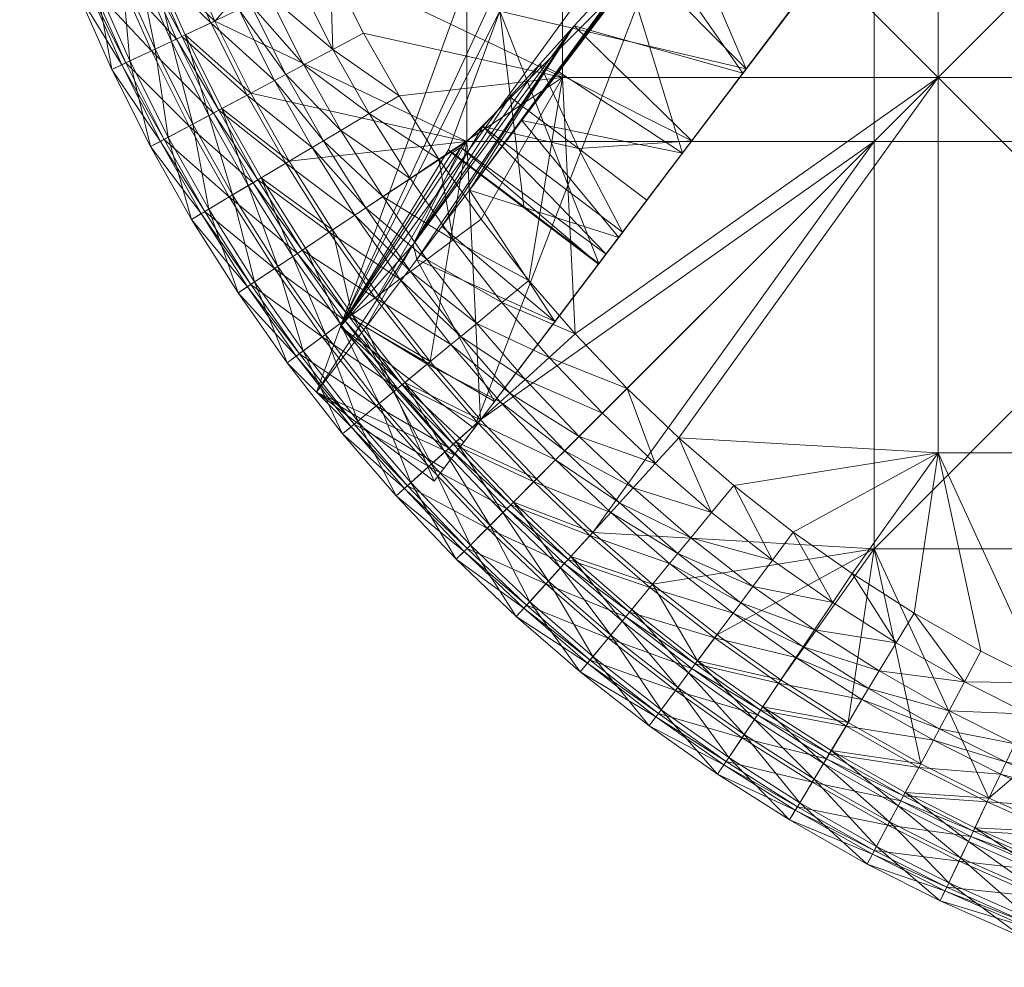
# Model space of a CAD drawing. Units: metres. Extents: x -5641 to 5650, y -753 to 740.
# Drawn here: x -52 to 83, y 274 to 404 of the extents above; entities that cross this region are included whole.
import ezdxf

# ---------------------------------------------------------------- set-up
doc = ezdxf.new("R2010")
doc.units = ezdxf.units.M
doc.header["$LTSCALE"] = 1.27
doc.layers.add('Keine', color=7, linetype='Continuous', lineweight=9)

msp = doc.modelspace()

# ---------------------------------------------------------------- meshes
at = {"layer": 'Keine', "color": 7, "linetype": 'Continuous', "lineweight": 9}
mesh = msp.add_polyface(dxfattribs=at)
corners = [(91.06, 454.61, 325.86), (48.94, 477.28, 320.09), (102.49, 469.73, 328.74), (79.96, 439.94, 323.07), (46.16, 466.95, 320.09), (87.2, 449.52, 359.83), (99.84, 466.23, 359.83), (106.16, 474.59, 359.83), (93.52, 457.88, 359.83), (80.89, 441.16, 359.83), (68.14, 424.3, 320.09), (74.57, 432.8, 359.83), (72.38, 467.89, 359.83), (73.68, 465.32, 23.71), (64.16, 452.96, 24.13), (83.11, 444.1, 23.98), (89.89, 453.06, 23.71), (80.29, 478.15), (101.35, 468.23), (73.68, 465.32), (89.89, 453.06), (80.29, 478.15, 23.71), (73.68, 465.32, 11.85), (76.38, 435.2, 24.42), (73.12, 430.89), (101.35, 468.23, 23.71), (113.36, 484.11, 23.71), (177.65, 344.59, 359.83), (125.96, 396.28, 359.83), (177.65, 396.28, 359.83), (125.96, 447.97, 359.83), (177.65, 447.97, 359.83), (125.96, 499.66, 359.83), (125.96, 344.59, 359.83), (74.27, 396.28, 359.83), (74.27, 447.97, 359.83), (74.27, 499.66, 359.83), (177.65, 499.66, 380), (121.56, 443.57, 380), (177.65, 443.57, 380), (121.56, 499.66, 380), (121.56, 387.49, 380), (177.65, 387.49, 380), (65.48, 443.57, 380), (65.48, 499.66, 380), (65.48, 387.49, 380)]
mesh.append_faces([[corners[k] for k in face] for face in [(0, 1, 2, 2), (3, 4, 0, 0), (0, 5, 3, 3), (2, 6, 0, 0), (6, 2, 7, 7), (8, 0, 6, 6), (5, 0, 8, 8), (9, 3, 5, 5), (10, 9, 11, 11), (5, 12, 9, 9), (8, 12, 5, 5), (6, 12, 8, 8), (13, 14, 15, 15), (15, 16, 13, 13), (17, 18, 19, 19), (20, 19, 18, 18), (21, 17, 22, 22), (19, 22, 17, 17), (21, 22, 13, 13), (15, 23, 24, 24), (24, 20, 15, 15), (20, 16, 15, 15), (13, 25, 21, 21), (25, 13, 16, 16), (20, 18, 25, 25), (25, 16, 20, 20), (26, 25, 18, 18), (27, 28, 29, 29), (29, 30, 31, 31), (29, 28, 30, 30), (31, 30, 32, 32), (33, 34, 28, 28), (28, 35, 30, 30), (28, 34, 35, 35), (30, 35, 36, 36), (37, 38, 39, 39), (37, 40, 38, 38), (39, 41, 42, 42), (39, 38, 41, 41), (40, 43, 38, 38), (40, 44, 43, 43), (38, 45, 41, 41), (38, 43, 45, 45)]], dxfattribs={"vtx3": -1, "color": 7})
mesh = msp.add_polyface(dxfattribs=at)
corners = [(42.56, 431.53, 359.83), (28.94, 454.57, 359.83), (22.81, 446.46, 359.83), (20.97, 424.5, 214.63), (-8, 361.98, 34.74), (28.02, 443.58, 287.23), (34.84, 414.92, 28.12), (44.97, 427.87, 26.07), (22.08, 397.08), (16.99, 390.34), (9.75, 380.78), (-13.73, 409.5, 360.31), (-9.39, 411.55, 359.83), (-9.03, 400.14, 360.31), (-17.84, 418.79, 360.31), (-13.4, 420.62, 359.83), (-21.63, 428.63, 360.31), (-17.1, 430.24, 359.83), (-24.91, 438.64, 360.31), (-20.32, 440.02, 359.83), (-4.8, 402.4, 359.83), (0.07, 393.77, 359.83), (-4.06, 391.32, 360.31), (-13.02, 398.01, 361.11), (-17.82, 407.58, 361.11), (-20.36, 406.38, 361.73), (-15.5, 396.69, 361.73), (-21.97, 405.62, 362.17), (-17.07, 395.85, 362.17), (-25.82, 403.81, 363.35), (-22.01, 417.06, 361.11), (-24.6, 415.99, 361.73), (-25.88, 427.12, 361.11), (22.58, 447.97, 359.83), (22.58, 396.28, 359.83), (-22.84, 449.13, 359.83), (9.39, 387.49, 380), (9.39, 443.57, 380), (-25.3, 404.05, 380), (-29.66, 413.89, 380), (-33.68, 424.34, 380), (-37.16, 434.95, 380), (-39.9, 444.83, 380), (-42.47, 456.32, 380), (65.48, 443.57, 380)]
mesh.append_faces([[corners[k] for k in face] for face in [(0, 1, 2, 2), (2, 1, 3, 3), (4, 2, 3, 3), (5, 3, 1, 1), (0, 2, 4, 4), (6, 7, 8, 8), (9, 10, 6, 6), (8, 9, 6, 6), (11, 12, 13, 13), (14, 15, 11, 11), (16, 17, 14, 14), (18, 19, 16, 16), (17, 16, 19, 19), (15, 14, 17, 17), (12, 11, 15, 15), (20, 13, 12, 12), (21, 13, 20, 20), (22, 23, 13, 13), (13, 24, 11, 11), (13, 23, 24, 24), (23, 25, 24, 24), (23, 26, 25, 25), (26, 27, 25, 25), (26, 28, 27, 27), (28, 29, 27, 27), (11, 30, 14, 14), (11, 24, 30, 30), (24, 31, 30, 30), (24, 25, 31, 31), (14, 32, 16, 16), (33, 34, 12, 12), (19, 35, 33, 33), (17, 19, 33, 33), (15, 17, 33, 33), (12, 15, 33, 33), (20, 12, 34, 34), (36, 37, 38, 38), (39, 38, 37, 37), (40, 39, 37, 37), (41, 40, 37, 37), (42, 41, 37, 37), (43, 42, 37, 37), (44, 37, 36, 36)]], dxfattribs={"vtx3": -1, "color": 7})
mesh = msp.add_polyface(dxfattribs=at)
corners = [(-24.3, 392, 379.37), (-20.32, 394.12, 380), (-29.38, 402.13, 379.37), (-25.3, 404.05, 380), (-33.82, 412.17, 379.37), (-27.49, 447.96, 360.31), (-22.84, 449.13, 359.83), (-24.91, 438.64, 360.31), (-20.32, 440.02, 359.83), (-29.66, 413.89, 380), (-33.68, 424.34, 380), (-17.07, 395.85, 362.17), (-20.82, 393.85, 363.35), (-25.82, 403.81, 363.35), (-29.85, 401.91, 364.72), (-24.75, 391.76, 364.72), (-30.56, 401.57, 364.97), (-25.45, 391.39, 364.97), (-33.99, 399.96, 366.33), (-28.33, 389.85, 377.89), (-31.25, 401.25, 378.77), (-33.52, 400.18, 377.89), (-26.12, 391.03, 378.77), (-20.36, 406.38, 361.73), (-26.25, 415.3, 362.17), (-24.6, 415.99, 361.73), (-21.97, 405.62, 362.17), (-30.18, 413.68, 363.35), (-34.3, 411.98, 364.72), (-35.03, 411.67, 364.97), (-35.73, 411.38, 378.77), (-17.84, 418.79, 360.31), (-22.01, 417.06, 361.11), (-25.88, 427.12, 361.11), (-28.53, 426.17, 361.73), (-30.2, 425.58, 362.17), (-34.21, 424.15, 363.35), (-21.63, 428.63, 360.31), (-29.24, 437.34, 361.11), (-31.93, 436.53, 361.73), (-33.63, 436.01, 362.17), (-37.7, 434.78, 363.35), (-31.87, 446.85, 361.11), (-34.59, 446.17, 361.73)]
mesh.append_faces([[corners[k] for k in face] for face in [(0, 1, 2, 2), (2, 3, 4, 4), (5, 6, 7, 7), (8, 7, 6, 6), (3, 2, 1, 1), (9, 4, 3, 3), (10, 4, 9, 9), (11, 12, 13, 13), (12, 14, 13, 13), (12, 15, 14, 14), (15, 16, 14, 14), (17, 18, 16, 16), (19, 20, 21, 21), (22, 2, 20, 20), (23, 24, 25, 25), (23, 26, 24, 24), (26, 27, 24, 24), (26, 13, 27, 27), (13, 28, 27, 27), (13, 14, 28, 28), (14, 29, 28, 28), (14, 16, 29, 29), (21, 20, 30, 30), (20, 4, 30, 30), (20, 2, 4, 4), (31, 32, 33, 33), (32, 34, 33, 33), (32, 25, 34, 34), (25, 35, 34, 34), (25, 24, 35, 35), (24, 36, 35, 35), (24, 27, 36, 36), (37, 38, 7, 7), (37, 33, 38, 38), (33, 39, 38, 38), (33, 34, 39, 39), (34, 40, 39, 39), (34, 35, 40, 40), (35, 41, 40, 40), (7, 42, 5, 5), (7, 38, 42, 42), (38, 43, 42, 42), (38, 39, 43, 43)]], dxfattribs={"vtx3": -1, "color": 7})
mesh = msp.add_polyface(dxfattribs=at)
corners = [(79.96, 439.94, 323.07), (80.89, 441.16, 359.83), (68.14, 424.3, 320.09), (63.86, 440.9, 359.83), (74.57, 432.8, 359.83), (62.31, 416.6, 359.83), (42.56, 431.53, 359.83), (47.86, 397.49, 194.76), (10.4, 347.94, 34.36), (28.02, 443.58, 287.23), (20.97, 424.5, 214.63), (13.93, 405.41, 142.03), (34.84, 414.92, 28.12), (24.18, 403.4, 32.48), (47.41, 396.88, 29.59), (44.97, 427.87, 26.07), (54.98, 406.9, 27.22), (54.7, 440.58, 24.89), (62.66, 417.05, 25.9), (69.6, 426.23, 25.05), (76.38, 435.2, 24.42), (40.35, 387.56, 33.77), (38.87, 419.29), (31.71, 409.81), (22.08, 397.08), (57.34, 443.71), (55.63, 407.76), (39.07, 385.86), (73.12, 430.89), (21.53, 362.67), (30.3, 374.26), (22.58, 396.28, 359.83), (74.27, 396.28, 359.83), (24.31, 360.97, 359.83), (31.45, 353.46, 359.83), (38.57, 346.68, 359.83), (22.58, 447.97, 359.83), (74.27, 447.97, 359.83), (65.48, 443.57, 380), (9.39, 387.49, 380), (65.48, 387.49, 380)]
mesh.append_faces([[corners[k] for k in face] for face in [(0, 1, 2, 2), (1, 3, 4, 4), (4, 3, 5, 5), (5, 3, 6, 6), (2, 5, 7, 7), (8, 7, 5, 5), (4, 5, 2, 2), (5, 6, 8, 8), (2, 7, 9, 9), (10, 9, 7, 7), (11, 10, 7, 7), (12, 13, 14, 14), (15, 12, 16, 16), (17, 15, 18, 18), (19, 20, 17, 17), (18, 19, 17, 17), (16, 18, 15, 15), (14, 16, 12, 12), (21, 14, 13, 13), (15, 17, 22, 22), (23, 24, 15, 15), (22, 23, 15, 15), (25, 22, 17, 17), (22, 25, 26, 26), (23, 22, 26, 26), (24, 23, 27, 27), (26, 27, 23, 23), (28, 26, 25, 25), (14, 21, 29, 29), (16, 14, 30, 30), (18, 16, 27, 27), (19, 18, 26, 26), (20, 19, 26, 26), (26, 28, 20, 20), (27, 26, 18, 18), (30, 27, 16, 16), (29, 30, 14, 14), (31, 32, 33, 33), (34, 33, 32, 32), (35, 34, 32, 32), (32, 36, 37, 37), (32, 31, 36, 36), (38, 39, 40, 40)]], dxfattribs={"vtx3": -1, "color": 7})
mesh = msp.add_polyface(dxfattribs=at)
corners = [(-33.82, 412.17, 379.37), (-33.68, 424.34, 380), (-37.92, 422.83, 379.37), (-30.56, 401.57, 364.97), (-38.53, 410.22, 366.33), (-35.03, 411.67, 364.97), (-33.99, 399.96, 366.33), (-42.17, 408.72, 368.34), (-37.55, 398.28, 368.34), (-42.69, 408.5, 368.82), (-38.07, 398.04, 368.82), (-44.12, 407.91, 372.64), (-39.46, 397.38, 372.64), (-41.58, 408.96, 376.16), (-36.98, 398.55, 376.16), (-38.05, 410.42, 377.89), (-33.52, 400.18, 377.89), (-35.73, 411.38, 378.77), (-30.18, 413.68, 363.35), (-38.4, 422.65, 364.72), (-34.21, 424.15, 363.35), (-34.3, 411.98, 364.72), (-39.15, 422.39, 364.97), (-42.72, 421.11, 366.33), (-46.43, 419.79, 368.34), (-46.96, 419.6, 368.82), (-48.42, 419.08, 372.64), (-45.83, 420.01, 376.16), (-42.23, 421.29, 377.89), (-39.87, 422.13, 378.77), (-42.72, 433.27, 364.97), (-46.36, 432.18, 366.33), (-50.13, 431.04, 368.34), (-50.67, 430.88, 368.82), (-52.14, 430.43, 372.64), (-49.52, 431.23, 376.16), (-45.85, 432.33, 377.89), (-43.45, 433.05, 378.77)]
mesh.append_faces([[corners[k] for k in face] for face in [(0, 1, 2, 2), (3, 4, 5, 5), (3, 6, 4, 4), (6, 7, 4, 4), (6, 8, 7, 7), (8, 9, 7, 7), (8, 10, 9, 9), (10, 11, 9, 9), (10, 12, 11, 11), (12, 13, 11, 11), (12, 14, 13, 13), (14, 15, 13, 13), (14, 16, 15, 15), (16, 17, 15, 15), (18, 19, 20, 20), (18, 21, 19, 19), (21, 22, 19, 19), (21, 5, 22, 22), (5, 23, 22, 22), (5, 4, 23, 23), (4, 24, 23, 23), (4, 7, 24, 24), (7, 25, 24, 24), (7, 9, 25, 25), (9, 26, 25, 25), (9, 11, 26, 26), (11, 27, 26, 26), (11, 13, 27, 27), (13, 28, 27, 27), (13, 15, 28, 28), (15, 29, 28, 28), (15, 17, 29, 29), (17, 2, 29, 29), (17, 0, 2, 2), (19, 22, 30, 30), (22, 23, 31, 31), (23, 24, 32, 32), (24, 25, 33, 33), (25, 26, 34, 34), (26, 35, 34, 34), (26, 27, 35, 35), (27, 28, 36, 36), (28, 29, 37, 37)]], dxfattribs={"vtx3": -1, "color": 7})
mesh = msp.add_polyface(dxfattribs=at)
corners = [(2.03, 373.29, 20.29), (-8, 361.98, 34.74), (8.58, 386.62, 54.91), (11.62, 389.55, 46.77), (7.32, 385.84, 61.52), (6.88, 386.33, 69.43), (15.34, 393.63, 40.57), (13.93, 405.41, 142.03), (20.97, 424.5, 214.63), (10.4, 347.94, 34.36), (42.56, 431.53, 359.83), (24.18, 403.4, 32.48), (2.53, 371.23), (19.46, 398.13, 36.04), (-4.51, 361.91), (-11.29, 352.95), (1.58, 382.38, 360.31), (5.57, 385.04, 359.83), (7.52, 373.91, 360.31), (-4.06, 391.32, 360.31), (-9.03, 400.14, 360.31), (0.07, 393.77, 359.83), (11.38, 376.77, 359.83), (-9.07, 375.29, 380), (-6.39, 363.63, 379.37), (-2.77, 366.31, 380), (14.24, 365.3, 360.31), (3.89, 371.23, 361.11), (10.76, 362.43, 361.11), (1.63, 369.56, 361.73), (8.59, 360.64, 361.73), (0.2, 368.5, 362.17), (7.21, 359.51, 362.17), (-3.22, 365.97, 363.35), (-2.18, 379.88, 361.11), (-4.52, 378.32, 361.73), (-6, 377.33, 362.17), (-9.54, 374.98, 363.35), (-7.93, 389, 361.11), (-10.35, 387.57, 361.73), (-4.8, 402.4, 359.83), (22.58, 396.28, 359.83), (4.36, 357.17, 380), (11.27, 349.16, 380), (9.39, 387.49, 380), (-15.04, 384.76, 380), (-20.32, 394.12, 380), (-25.3, 404.05, 380)]
mesh.append_faces([[corners[k] for k in face] for face in [(0, 1, 2, 2), (2, 3, 0, 0), (4, 2, 1, 1), (5, 4, 1, 1), (6, 0, 3, 3), (7, 5, 1, 1), (8, 7, 1, 1), (9, 10, 1, 1), (11, 12, 0, 0), (13, 11, 0, 0), (14, 15, 0, 0), (12, 14, 0, 0), (16, 17, 18, 18), (19, 17, 16, 16), (20, 21, 19, 19), (17, 19, 21, 21), (22, 18, 17, 17), (23, 24, 25, 25), (26, 27, 18, 18), (26, 28, 27, 27), (28, 29, 27, 27), (28, 30, 29, 29), (30, 31, 29, 29), (32, 33, 31, 31), (18, 34, 16, 16), (18, 27, 34, 34), (27, 35, 34, 34), (27, 29, 35, 35), (29, 36, 35, 35), (29, 31, 36, 36), (31, 37, 36, 36), (31, 33, 37, 37), (16, 38, 19, 19), (16, 34, 38, 38), (34, 39, 38, 38), (34, 35, 39, 39), (21, 40, 41, 41), (42, 43, 44, 44), (25, 42, 44, 44), (23, 25, 44, 44), (45, 23, 44, 44), (46, 45, 44, 44), (47, 46, 44, 44)]], dxfattribs={"vtx3": -1, "color": 7})
mesh = msp.add_polyface(dxfattribs=at)
corners = [(27.59, 370.67, 69.43), (47.86, 397.49, 194.76), (18.99, 359.31, 51.89), (19.55, 360.04, 20.29), (28.57, 371.97, 53.87), (30.85, 374.99, 46.79), (34.18, 379.39, 40.57), (27.51, 370.57, 61.57), (13.93, 405.41, 142.03), (17.24, 378.5, 69.43), (6.88, 386.33, 69.43), (7.32, 385.84, 61.52), (24.76, 386.51, 40.57), (11.62, 389.55, 46.77), (8.58, 386.62, 54.91), (15.34, 393.63, 40.57), (40.35, 387.56, 33.77), (19.46, 398.13, 36.04), (24.18, 403.4, 32.48), (34.84, 414.92, 28.12), (9.75, 380.78), (2.03, 373.29, 20.29), (5.97, 375.78), (2.53, 371.23), (16.99, 390.34), (22.08, 397.08), (39.07, 385.86), (30.3, 374.26), (21.53, 362.67), (7.52, 373.91, 360.31), (17.95, 368.35, 359.83), (14.24, 365.3, 360.31), (11.38, 376.77, 359.83), (24.31, 360.97, 359.83), (5.57, 385.04, 359.83), (0.07, 393.77, 359.83), (22.58, 396.28, 359.83), (65.48, 387.49, 380), (9.39, 387.49, 380), (11.27, 349.16, 380)]
mesh.append_faces([[corners[k] for k in face] for face in [(0, 1, 2, 2), (2, 3, 4, 4), (5, 3, 6, 6), (4, 3, 5, 5), (7, 2, 4, 4), (0, 2, 7, 7), (1, 0, 8, 8), (9, 10, 8, 8), (0, 9, 8, 8), (7, 11, 9, 9), (5, 12, 13, 13), (4, 5, 13, 13), (7, 4, 14, 14), (0, 7, 9, 9), (11, 10, 9, 9), (14, 11, 7, 7), (13, 14, 4, 4), (12, 15, 13, 13), (6, 12, 5, 5), (12, 16, 17, 17), (17, 15, 12, 12), (18, 17, 16, 16), (6, 16, 12, 12), (18, 19, 20, 20), (21, 15, 17, 17), (22, 23, 18, 18), (20, 22, 18, 18), (24, 25, 26, 26), (20, 24, 27, 27), (22, 20, 28, 28), (23, 22, 28, 28), (27, 28, 20, 20), (26, 27, 24, 24), (3, 28, 16, 16), (16, 6, 3, 3), (29, 30, 31, 31), (30, 29, 32, 32), (33, 31, 30, 30), (34, 35, 36, 36), (32, 34, 36, 36), (30, 32, 36, 36), (33, 30, 36, 36), (37, 38, 39, 39)]], dxfattribs={"vtx3": -1, "color": 7})
mesh = msp.add_polyface(dxfattribs=at)
corners = [(-18.91, 382.46, 379.37), (-15.04, 384.76, 380), (-24.3, 392, 379.37), (-20.32, 394.12, 380), (-4.52, 378.32, 361.73), (-11.88, 386.65, 362.17), (-10.35, 387.57, 361.73), (-6, 377.33, 362.17), (-15.53, 384.47, 363.35), (-4.06, 391.32, 360.31), (-7.93, 389, 361.11), (-13.02, 398.01, 361.11), (-15.5, 396.69, 361.73), (-17.07, 395.85, 362.17), (-20.82, 393.85, 363.35), (-24.75, 391.76, 364.72), (-19.36, 382.19, 364.72), (-25.45, 391.39, 364.97), (-20.03, 381.79, 364.97), (-28.8, 389.6, 366.33), (-23.29, 379.85, 366.33), (-32.27, 387.75, 368.34), (-26.67, 377.83, 368.34), (-32.77, 387.48, 368.82), (-27.16, 377.54, 368.82), (-34.13, 386.76, 372.64), (-28.48, 376.75, 372.64), (-31.71, 388.05, 376.16), (-26.13, 378.16, 376.16), (-28.33, 389.85, 377.89), (-22.84, 380.12, 377.89), (-26.12, 391.03, 378.77), (-20.69, 381.4, 378.77), (-30.56, 401.57, 364.97), (-33.99, 399.96, 366.33), (-37.55, 398.28, 368.34), (-38.07, 398.04, 368.82), (-39.46, 397.38, 372.64), (-36.98, 398.55, 376.16), (-33.52, 400.18, 377.89), (-31.25, 401.25, 378.77), (-29.38, 402.13, 379.37)]
mesh.append_faces([[corners[k] for k in face] for face in [(0, 1, 2, 2), (3, 2, 1, 1), (4, 5, 6, 6), (7, 8, 5, 5), (9, 10, 11, 11), (10, 12, 11, 11), (10, 6, 12, 12), (6, 13, 12, 12), (6, 5, 13, 13), (5, 14, 13, 13), (5, 8, 14, 14), (8, 15, 14, 14), (8, 16, 15, 15), (16, 17, 15, 15), (16, 18, 17, 17), (18, 19, 17, 17), (18, 20, 19, 19), (20, 21, 19, 19), (20, 22, 21, 21), (22, 23, 21, 21), (24, 25, 23, 23), (26, 27, 25, 25), (26, 28, 27, 27), (28, 29, 27, 27), (28, 30, 29, 29), (30, 31, 29, 29), (30, 32, 31, 31), (32, 2, 31, 31), (32, 0, 2, 2), (15, 17, 33, 33), (17, 19, 34, 34), (19, 35, 34, 34), (19, 21, 35, 35), (21, 36, 35, 35), (21, 23, 36, 36), (23, 37, 36, 36), (23, 25, 37, 37), (25, 38, 37, 37), (25, 27, 38, 38), (27, 39, 38, 38), (27, 29, 39, 39), (29, 31, 40, 40), (31, 2, 41, 41)]], dxfattribs={"vtx3": -1, "color": 7})
mesh = msp.add_polyface(dxfattribs=at)
corners = [(18.99, 359.31, 51.89), (47.86, 397.49, 194.76), (10.4, 347.94, 34.36), (19.55, 360.04, 20.29), (7.67, 344.33, 17.25), (9, 346.09, 25.58), (6.24, 342.45, 8.32), (4.92, 340.69), (-11.29, 352.95), (-4.51, 361.91), (2.53, 371.23), (13.23, 351.68), (21.53, 362.67), (20.75, 357.75, 360.31), (31.45, 353.46, 359.83), (28.06, 350.07, 360.31), (14.24, 365.3, 360.31), (24.31, 360.97, 359.83), (7.93, 346.14, 379.37), (11.27, 349.16, 380), (0.88, 354.31, 379.37), (4.36, 357.17, 380), (35.34, 343.13, 360.31), (24.87, 346.88, 361.11), (17.41, 354.72, 361.11), (15.32, 352.83, 361.73), (22.88, 344.89, 361.73), (14, 351.64, 362.17), (21.62, 343.63, 362.17), (10.85, 348.78, 363.35), (18.61, 340.62, 363.35), (7.54, 345.8, 364.72), (10.76, 362.43, 361.11), (8.59, 360.64, 361.73), (7.21, 359.51, 362.17), (3.92, 356.81, 363.35), (0.48, 353.98, 364.72), (-0.13, 353.48, 364.97), (6.96, 345.27, 364.97), (4.54, 343.08, 377.89), (6.39, 344.76, 378.77), (-0.71, 353, 378.77), (0.2, 368.5, 362.17)]
mesh.append_faces([[corners[k] for k in face] for face in [(0, 1, 2, 2), (3, 0, 4, 4), (5, 0, 2, 2), (4, 0, 5, 5), (6, 3, 4, 4), (7, 3, 6, 6), (8, 7, 6, 6), (9, 10, 11, 11), (11, 7, 9, 9), (12, 11, 10, 10), (11, 12, 3, 3), (7, 11, 3, 3), (13, 14, 15, 15), (16, 17, 13, 13), (18, 19, 20, 20), (14, 13, 17, 17), (21, 20, 19, 19), (22, 23, 15, 15), (15, 24, 13, 13), (15, 23, 24, 24), (23, 25, 24, 24), (23, 26, 25, 25), (26, 27, 25, 25), (26, 28, 27, 27), (28, 29, 27, 27), (28, 30, 29, 29), (30, 31, 29, 29), (13, 32, 16, 16), (13, 24, 32, 32), (24, 33, 32, 32), (24, 25, 33, 33), (25, 34, 33, 33), (25, 27, 34, 34), (27, 35, 34, 34), (27, 29, 35, 35), (29, 36, 35, 35), (29, 31, 36, 36), (31, 37, 36, 36), (31, 38, 37, 37), (39, 40, 41, 41), (40, 20, 41, 41), (40, 18, 20, 20), (33, 34, 42, 42)]], dxfattribs={"vtx3": -1, "color": 7})
mesh = msp.add_polyface(dxfattribs=at)
corners = [(51.47, 329.85, 360.31), (54.34, 333.7, 359.83), (59.77, 323.99, 360.31), (43.1, 336.4, 360.31), (46.16, 340.11, 359.83), (41.16, 315.97, 379.37), (34.97, 326.53, 380), (32.11, 323.06, 379.37), (35.34, 343.13, 360.31), (38.57, 346.68, 359.83), (28.06, 350.07, 360.31), (31.45, 353.46, 359.83), (43.84, 319.58, 380), (48.78, 326.23, 361.11), (57.25, 320.24, 361.11), (47.11, 323.97, 361.73), (55.69, 317.91, 361.73), (46.04, 322.54, 362.17), (54.69, 316.43, 362.17), (43.51, 319.13, 363.35), (40.23, 332.92, 361.11), (38.45, 330.75, 361.73), (37.31, 329.38, 362.17), (34.61, 326.09, 363.35), (31.78, 322.66, 364.72), (40.85, 315.55, 364.72), (31.27, 322.05, 364.97), (40.38, 314.92, 364.97), (28.86, 319.12, 366.33), (39.92, 314.31, 378.77), (30.79, 321.46, 378.77), (32.3, 339.79, 361.11), (30.41, 337.71, 361.73), (29.21, 336.39, 362.17), (74.27, 396.28, 359.83), (74.27, 344.59, 359.83), (65.48, 331.4, 380), (65.48, 387.49, 380), (26.73, 333.66, 380), (19.01, 341.02, 380), (11.27, 349.16, 380)]
mesh.append_faces([[corners[k] for k in face] for face in [(0, 1, 2, 2), (3, 4, 0, 0), (5, 6, 7, 7), (8, 9, 3, 3), (10, 11, 8, 8), (9, 8, 11, 11), (4, 3, 9, 9), (1, 0, 4, 4), (6, 5, 12, 12), (2, 13, 0, 0), (2, 14, 13, 13), (14, 15, 13, 13), (14, 16, 15, 15), (16, 17, 15, 15), (16, 18, 17, 17), (18, 19, 17, 17), (0, 20, 3, 3), (0, 13, 20, 20), (13, 21, 20, 20), (13, 15, 21, 21), (15, 22, 21, 21), (15, 17, 22, 22), (17, 23, 22, 22), (17, 19, 23, 23), (19, 24, 23, 23), (19, 25, 24, 24), (25, 26, 24, 24), (25, 27, 26, 26), (27, 28, 26, 26), (29, 7, 30, 30), (29, 5, 7, 7), (3, 31, 8, 8), (3, 20, 31, 31), (20, 32, 31, 31), (20, 21, 32, 32), (21, 33, 32, 32), (21, 22, 33, 33), (34, 35, 9, 9), (36, 37, 38, 38), (6, 12, 36, 36), (38, 6, 36, 36), (39, 38, 37, 37), (40, 39, 37, 37)]], dxfattribs={"vtx3": -1, "color": 7})
mesh = msp.add_polyface(dxfattribs=at)
corners = [(96.8, 304.16, 360.31), (107.76, 305.07, 359.83), (106.14, 300.56, 360.31), (86.77, 308.62, 360.31), (98.63, 308.6, 359.83), (77.91, 313.09, 360.31), (88.83, 312.95, 359.83), (80.17, 317.33, 359.83), (117.8, 301.76, 359.83), (116.41, 297.16, 360.31), (95.07, 299.99, 361.11), (84.83, 304.54, 361.11), (83.62, 302.01, 361.73), (94, 297.4, 361.73), (82.86, 300.4, 362.17), (75.78, 309.11, 361.11), (125.96, 344.59, 359.83), (177.65, 344.59, 359.83), (147.67, 295.09, 359.83), (74.27, 344.59, 359.83), (127.16, 299.16, 359.83), (136.95, 296.95, 359.83), (156.93, 293.94, 359.83), (167.3, 293.16, 359.83), (177.65, 292.9, 359.83), (187.52, 293.14, 359.83), (125.96, 396.28, 359.83), (74.27, 396.28, 359.83), (177.65, 331.4, 380), (121.56, 331.4, 380), (145.12, 277.68, 380), (65.48, 331.4, 380), (81.27, 297.07, 380), (177.65, 275.31, 380), (188.36, 275.57, 380), (166.42, 275.59, 380), (155.16, 276.44, 380), (133.48, 279.7, 380), (122.87, 282.1, 380), (112.7, 284.92, 380), (101.81, 288.52, 380), (91.91, 292.34, 380), (177.65, 387.49, 380), (121.56, 387.49, 380)]
mesh.append_faces([[corners[k] for k in face] for face in [(0, 1, 2, 2), (3, 4, 0, 0), (5, 6, 3, 3), (6, 5, 7, 7), (4, 3, 6, 6), (1, 0, 4, 4), (8, 9, 1, 1), (2, 10, 0, 0), (0, 11, 3, 3), (0, 10, 11, 11), (10, 12, 11, 11), (13, 14, 12, 12), (3, 15, 5, 5), (3, 11, 15, 15), (16, 17, 18, 18), (19, 16, 6, 6), (4, 6, 16, 16), (1, 4, 16, 16), (8, 1, 16, 16), (20, 8, 16, 16), (21, 20, 16, 16), (18, 21, 16, 16), (22, 18, 17, 17), (23, 22, 17, 17), (24, 23, 17, 17), (25, 24, 17, 17), (17, 16, 26, 26), (16, 19, 27, 27), (28, 29, 30, 30), (29, 31, 32, 32), (33, 34, 28, 28), (35, 33, 28, 28), (36, 35, 28, 28), (30, 36, 28, 28), (37, 30, 29, 29), (38, 37, 29, 29), (39, 38, 29, 29), (40, 39, 29, 29), (41, 40, 29, 29), (32, 41, 29, 29), (42, 29, 28, 28), (42, 43, 29, 29), (43, 31, 29, 29)]], dxfattribs={"vtx3": -1, "color": 7})
mesh = msp.add_polyface(dxfattribs=at)
corners = [(-6.39, 363.63, 379.37), (-9.07, 375.29, 380), (-12.82, 372.79, 379.37), (-18.91, 382.46, 379.37), (-15.04, 384.76, 380), (-3.22, 365.97, 363.35), (-13.25, 372.51, 364.72), (-9.54, 374.98, 363.35), (-6.8, 363.33, 364.72), (-13.9, 372.07, 364.97), (-7.44, 362.86, 364.97), (-17.06, 369.97, 366.33), (-10.49, 360.6, 366.33), (-20.34, 367.78, 368.34), (-13.65, 358.26, 368.34), (-20.81, 367.47, 368.82), (-14.11, 357.93, 368.82), (-22.09, 366.62, 372.64), (-15.35, 357.01, 372.64), (-19.81, 368.14, 376.16), (-13.14, 358.64, 376.16), (-16.62, 370.26, 377.89), (-10.07, 360.92, 377.89), (-14.54, 371.65, 378.77), (-8.05, 362.41, 378.77), (-4.52, 378.32, 361.73), (-6, 377.33, 362.17), (-11.88, 386.65, 362.17), (-15.53, 384.47, 363.35), (-19.36, 382.19, 364.72), (-20.03, 381.79, 364.97), (-23.29, 379.85, 366.33), (-26.67, 377.83, 368.34), (-27.16, 377.54, 368.82), (-28.48, 376.75, 372.64), (-26.13, 378.16, 376.16), (-22.84, 380.12, 377.89), (-20.69, 381.4, 378.77), (-32.77, 387.48, 368.82), (-34.13, 386.76, 372.64)]
mesh.append_faces([[corners[k] for k in face] for face in [(0, 1, 2, 2), (2, 1, 3, 3), (4, 3, 1, 1), (5, 6, 7, 7), (5, 8, 6, 6), (8, 9, 6, 6), (8, 10, 9, 9), (10, 11, 9, 9), (10, 12, 11, 11), (12, 13, 11, 11), (14, 15, 13, 13), (16, 17, 15, 15), (18, 19, 17, 17), (20, 21, 19, 19), (20, 22, 21, 21), (22, 23, 21, 21), (22, 24, 23, 23), (24, 2, 23, 23), (24, 0, 2, 2), (25, 26, 27, 27), (26, 7, 28, 28), (7, 29, 28, 28), (7, 6, 29, 29), (6, 30, 29, 29), (6, 9, 30, 30), (9, 31, 30, 30), (9, 11, 31, 31), (11, 32, 31, 31), (11, 13, 32, 32), (13, 33, 32, 32), (13, 15, 33, 33), (15, 34, 33, 33), (15, 17, 34, 34), (17, 35, 34, 34), (17, 19, 35, 35), (19, 36, 35, 35), (19, 21, 36, 36), (21, 37, 36, 36), (21, 23, 37, 37), (23, 3, 37, 37), (23, 2, 3, 3), (32, 33, 38, 38), (33, 34, 39, 39)]], dxfattribs={"vtx3": -1, "color": 7})
mesh = msp.add_polyface(dxfattribs=at)
corners = [(68.49, 318.44, 360.31), (70.97, 322.55, 359.83), (77.91, 313.09, 360.31), (69.75, 297.84, 379.37), (71.88, 301.81, 380), (59.56, 303.63, 379.37), (59.77, 323.99, 360.31), (62.44, 327.98, 359.83), (54.34, 333.7, 359.83), (80.17, 317.33, 359.83), (61.89, 307.48, 380), (52.64, 313.37, 380), (50.13, 309.63, 379.37), (84.83, 304.54, 361.11), (74.46, 306.63, 361.73), (75.78, 309.11, 361.11), (83.62, 302.01, 361.73), (73.62, 305.06, 362.17), (82.86, 300.4, 362.17), (71.61, 301.31, 363.35), (66.16, 314.58, 361.11), (64.71, 312.17, 361.73), (63.79, 310.64, 362.17), (61.6, 307, 363.35), (59.3, 303.19, 364.72), (69.51, 297.38, 364.72), (58.89, 302.51, 364.97), (68.78, 296.02, 378.77), (58.5, 301.86, 378.77), (57.25, 320.24, 361.11), (55.69, 317.91, 361.73), (54.69, 316.43, 362.17), (52.32, 312.9, 363.35), (46.16, 340.11, 359.83), (38.57, 346.68, 359.83), (74.27, 344.59, 359.83), (88.83, 312.95, 359.83), (81.27, 297.07, 380), (65.48, 331.4, 380), (43.84, 319.58, 380), (121.56, 387.49, 380), (65.48, 387.49, 380)]
mesh.append_faces([[corners[k] for k in face] for face in [(0, 1, 2, 2), (3, 4, 5, 5), (6, 7, 0, 0), (7, 6, 8, 8), (1, 0, 7, 7), (9, 2, 1, 1), (10, 5, 4, 4), (11, 12, 10, 10), (13, 14, 15, 15), (13, 16, 14, 14), (16, 17, 14, 14), (16, 18, 17, 17), (18, 19, 17, 17), (2, 20, 0, 0), (2, 15, 20, 20), (15, 21, 20, 20), (15, 14, 21, 21), (14, 22, 21, 21), (14, 17, 22, 22), (17, 23, 22, 22), (17, 19, 23, 23), (19, 24, 23, 23), (19, 25, 24, 24), (25, 26, 24, 24), (27, 5, 28, 28), (0, 29, 6, 6), (0, 20, 29, 29), (20, 30, 29, 29), (20, 21, 30, 30), (21, 31, 30, 30), (21, 22, 31, 31), (22, 23, 32, 32), (33, 34, 35, 35), (8, 33, 35, 35), (7, 8, 35, 35), (1, 7, 35, 35), (9, 1, 35, 35), (36, 9, 35, 35), (4, 37, 38, 38), (10, 4, 38, 38), (11, 10, 38, 38), (39, 11, 38, 38), (40, 41, 38, 38)]], dxfattribs={"vtx3": -1, "color": 7})
mesh = msp.add_polyface(dxfattribs=at)
corners = [(2.03, 373.29, 20.29), (-11.29, 352.95), (-8, 361.98, 34.74), (9, 346.09, 25.58), (10.4, 347.94, 34.36), (7.67, 344.33, 17.25), (6.24, 342.45, 8.32), (4.92, 340.69), (-4.51, 361.91), (0.88, 354.31, 379.37), (4.36, 357.17, 380), (-6.39, 363.63, 379.37), (-2.77, 366.31, 380), (6.96, 345.27, 364.97), (-3.06, 351.07, 366.33), (-0.13, 353.48, 364.97), (4.15, 342.72, 366.33), (-6.1, 348.57, 368.34), (1.23, 340.08, 368.34), (-6.53, 348.21, 368.82), (0.81, 339.7, 368.82), (-7.72, 347.23, 372.64), (-0.34, 338.67, 372.64), (-5.61, 348.98, 376.16), (1.7, 340.51, 376.16), (-2.65, 351.41, 377.89), (4.54, 343.08, 377.89), (-0.71, 353, 378.77), (7.21, 359.51, 362.17), (3.92, 356.81, 363.35), (-3.22, 365.97, 363.35), (-6.8, 363.33, 364.72), (0.48, 353.98, 364.72), (-7.44, 362.86, 364.97), (-10.49, 360.6, 366.33), (-13.65, 358.26, 368.34), (-14.11, 357.93, 368.82), (-15.35, 357.01, 372.64), (-13.14, 358.64, 376.16), (-10.07, 360.92, 377.89), (-8.05, 362.41, 378.77), (-20.34, 367.78, 368.34), (-20.81, 367.47, 368.82), (-22.09, 366.62, 372.64), (-19.81, 368.14, 376.16)]
mesh.append_faces([[corners[k] for k in face] for face in [(0, 1, 2, 2), (3, 4, 2, 2), (5, 3, 2, 2), (6, 5, 1, 1), (2, 1, 5, 5), (7, 1, 8, 8), (9, 10, 11, 11), (12, 11, 10, 10), (13, 14, 15, 15), (13, 16, 14, 14), (16, 17, 14, 14), (16, 18, 17, 17), (18, 19, 17, 17), (20, 21, 19, 19), (22, 23, 21, 21), (24, 25, 23, 23), (24, 26, 25, 25), (26, 27, 25, 25), (28, 29, 30, 30), (29, 31, 30, 30), (29, 32, 31, 31), (32, 33, 31, 31), (32, 15, 33, 33), (15, 34, 33, 33), (15, 14, 34, 34), (14, 35, 34, 34), (14, 17, 35, 35), (17, 36, 35, 35), (17, 19, 36, 36), (19, 37, 36, 36), (19, 21, 37, 37), (21, 38, 37, 37), (21, 23, 38, 38), (23, 39, 38, 38), (23, 25, 39, 39), (25, 40, 39, 39), (25, 27, 40, 40), (27, 11, 40, 40), (27, 9, 11, 11), (34, 35, 41, 41), (35, 36, 42, 42), (36, 37, 43, 43), (37, 38, 44, 44)]], dxfattribs={"vtx3": -1, "color": 7})
mesh = msp.add_polyface(dxfattribs=at)
corners = [(15.83, 337.84, 379.37), (19.01, 341.02, 380), (7.93, 346.14, 379.37), (11.27, 349.16, 380), (25.02, 314.46, 372.64), (18.05, 324.11, 376.16), (16.2, 322.08, 372.64), (23.35, 329.95, 364.72), (14.9, 336.91, 364.97), (15.46, 337.47, 364.72), (22.82, 329.36, 364.97), (12.22, 334.23, 366.33), (20.27, 326.56, 366.33), (9.44, 331.45, 368.34), (17.62, 323.64, 368.34), (9.04, 331.05, 368.82), (17.24, 323.22, 368.82), (7.95, 329.96, 372.64), (9.89, 331.9, 376.16), (12.59, 334.6, 377.89), (20.62, 326.95, 377.89), (14.36, 336.38, 378.77), (22.31, 328.8, 378.77), (18.61, 340.62, 363.35), (7.54, 345.8, 364.72), (6.96, 345.27, 364.97), (4.15, 342.72, 366.33), (1.23, 340.08, 368.34), (0.81, 339.7, 368.82), (-0.34, 338.67, 372.64), (1.7, 340.51, 376.16), (4.54, 343.08, 377.89), (6.39, 344.76, 378.77), (-6.53, 348.21, 368.82), (-7.72, 347.23, 372.64), (-5.61, 348.98, 376.16)]
mesh.append_faces([[corners[k] for k in face] for face in [(0, 1, 2, 2), (3, 2, 1, 1), (4, 5, 6, 6), (7, 8, 9, 9), (7, 10, 8, 8), (10, 11, 8, 8), (10, 12, 11, 11), (12, 13, 11, 11), (12, 14, 13, 13), (14, 15, 13, 13), (14, 16, 15, 15), (16, 17, 15, 15), (16, 6, 17, 17), (6, 18, 17, 17), (6, 5, 18, 18), (5, 19, 18, 18), (5, 20, 19, 19), (20, 21, 19, 19), (20, 22, 21, 21), (22, 0, 21, 21), (23, 9, 24, 24), (9, 25, 24, 24), (9, 8, 25, 25), (8, 26, 25, 25), (8, 11, 26, 26), (11, 27, 26, 26), (11, 13, 27, 27), (13, 28, 27, 27), (13, 15, 28, 28), (15, 29, 28, 28), (15, 17, 29, 29), (17, 30, 29, 29), (17, 18, 30, 30), (18, 31, 30, 30), (18, 19, 31, 31), (19, 32, 31, 31), (19, 21, 32, 32), (21, 2, 32, 32), (21, 0, 2, 2), (27, 28, 33, 33), (28, 29, 34, 34), (29, 30, 35, 35)]], dxfattribs={"vtx3": -1, "color": 7})
mesh = msp.add_polyface(dxfattribs=at)
corners = [(32.11, 323.06, 379.37), (34.97, 326.53, 380), (23.7, 330.33, 379.37), (26.73, 333.66, 380), (15.83, 337.84, 379.37), (19.01, 341.02, 380), (38.12, 311.88, 366.33), (26.36, 316.08, 368.34), (28.86, 319.12, 366.33), (35.77, 308.71, 368.34), (26, 315.64, 368.82), (35.43, 308.26, 368.82), (25.02, 314.46, 372.64), (34.51, 307.02, 372.64), (26.76, 316.57, 376.16), (36.15, 309.22, 376.16), (29.2, 319.53, 377.89), (37.31, 329.38, 362.17), (26.35, 333.24, 363.35), (29.21, 336.39, 362.17), (34.61, 326.09, 363.35), (23.35, 329.95, 364.72), (31.78, 322.66, 364.72), (22.82, 329.36, 364.97), (31.27, 322.05, 364.97), (20.27, 326.56, 366.33), (17.62, 323.64, 368.34), (17.24, 323.22, 368.82), (16.2, 322.08, 372.64), (18.05, 324.11, 376.16), (20.62, 326.95, 377.89), (22.31, 328.8, 378.77), (30.79, 321.46, 378.77), (35.34, 343.13, 360.31), (32.3, 339.79, 361.11), (24.87, 346.88, 361.11), (22.88, 344.89, 361.73), (30.41, 337.71, 361.73), (21.62, 343.63, 362.17), (18.61, 340.62, 363.35), (15.46, 337.47, 364.72)]
mesh.append_faces([[corners[k] for k in face] for face in [(0, 1, 2, 2), (2, 3, 4, 4), (3, 2, 1, 1), (5, 4, 3, 3), (6, 7, 8, 8), (9, 10, 7, 7), (9, 11, 10, 10), (11, 12, 10, 10), (11, 13, 12, 12), (13, 14, 12, 12), (13, 15, 14, 14), (15, 16, 14, 14), (17, 18, 19, 19), (17, 20, 18, 18), (20, 21, 18, 18), (20, 22, 21, 21), (22, 23, 21, 21), (22, 24, 23, 23), (24, 25, 23, 23), (24, 8, 25, 25), (8, 26, 25, 25), (8, 7, 26, 26), (7, 27, 26, 26), (7, 10, 27, 27), (10, 28, 27, 27), (10, 12, 28, 28), (12, 14, 29, 29), (14, 30, 29, 29), (14, 16, 30, 30), (16, 31, 30, 30), (16, 32, 31, 31), (32, 2, 31, 31), (32, 0, 2, 2), (33, 34, 35, 35), (34, 36, 35, 35), (34, 37, 36, 36), (37, 38, 36, 36), (37, 19, 38, 38), (19, 39, 38, 38), (19, 18, 39, 39), (18, 40, 39, 39), (18, 21, 40, 40), (31, 2, 4, 4)]], dxfattribs={"vtx3": -1, "color": 7})
mesh = msp.add_polyface(dxfattribs=at)
corners = [(59.56, 303.63, 379.37), (61.89, 307.48, 380), (50.13, 309.63, 379.37), (52.64, 313.37, 380), (41.16, 315.97, 379.37), (43.84, 319.58, 380), (63.79, 310.64, 362.17), (52.32, 312.9, 363.35), (54.69, 316.43, 362.17), (61.6, 307, 363.35), (49.84, 309.2, 364.72), (59.3, 303.19, 364.72), (49.4, 308.54, 364.97), (58.89, 302.51, 364.97), (47.29, 305.4, 366.33), (56.93, 299.26, 366.33), (45.09, 302.13, 368.34), (55.23, 296.43, 376.16), (47.58, 305.83, 377.89), (45.45, 302.65, 376.16), (57.2, 299.71, 377.89), (48.98, 307.91, 378.77), (58.5, 301.86, 378.77), (43.51, 319.13, 363.35), (40.85, 315.55, 364.72), (40.38, 314.92, 364.97), (38.12, 311.88, 366.33), (35.77, 308.71, 368.34), (35.43, 308.26, 368.82), (44.78, 301.66, 368.82), (34.51, 307.02, 372.64), (43.92, 300.38, 372.64), (36.15, 309.22, 376.16), (38.43, 312.3, 377.89), (39.92, 314.31, 378.77), (28.86, 319.12, 366.33), (26.36, 316.08, 368.34), (29.2, 319.53, 377.89), (30.79, 321.46, 378.77)]
mesh.append_faces([[corners[k] for k in face] for face in [(0, 1, 2, 2), (2, 3, 4, 4), (5, 4, 3, 3), (6, 7, 8, 8), (9, 10, 7, 7), (9, 11, 10, 10), (11, 12, 10, 10), (11, 13, 12, 12), (13, 14, 12, 12), (13, 15, 14, 14), (15, 16, 14, 14), (17, 18, 19, 19), (17, 20, 18, 18), (20, 21, 18, 18), (20, 22, 21, 21), (22, 2, 21, 21), (22, 0, 2, 2), (8, 7, 23, 23), (7, 24, 23, 23), (7, 10, 24, 24), (10, 25, 24, 24), (10, 12, 25, 25), (12, 26, 25, 25), (12, 14, 26, 26), (14, 27, 26, 26), (14, 16, 27, 27), (16, 28, 27, 27), (16, 29, 28, 28), (29, 30, 28, 28), (29, 31, 30, 30), (31, 32, 30, 30), (31, 19, 32, 32), (19, 33, 32, 32), (19, 18, 33, 33), (18, 34, 33, 33), (18, 21, 34, 34), (21, 4, 34, 34), (21, 2, 4, 4), (25, 26, 35, 35), (26, 27, 36, 36), (32, 33, 37, 37), (33, 38, 37, 37), (33, 34, 38, 38)]], dxfattribs={"vtx3": -1, "color": 7})
mesh = msp.add_polyface(dxfattribs=at)
corners = [(81.03, 296.56, 363.35), (69.51, 297.38, 364.72), (71.61, 301.31, 363.35), (79.12, 292.54, 364.72), (69.14, 296.69, 364.97), (78.78, 291.82, 364.97), (67.35, 293.34, 366.33), (77.15, 288.4, 366.33), (65.49, 289.87, 368.34), (75.46, 284.84, 368.34), (65.23, 289.37, 368.82), (75.21, 284.33, 368.82), (64.5, 288.01, 372.64), (74.55, 282.94, 372.64), (65.79, 290.43, 376.16), (75.73, 285.42, 376.16), (67.6, 293.81, 377.89), (77.37, 288.87, 377.89), (68.78, 296.02, 378.77), (78.45, 291.13, 378.77), (69.75, 297.84, 379.37), (79.34, 293, 379.37), (58.89, 302.51, 364.97), (56.93, 299.26, 366.33), (54.9, 295.89, 368.34), (54.61, 295.4, 368.82), (53.81, 294.08, 372.64), (55.23, 296.43, 376.16), (57.2, 299.71, 377.89), (58.5, 301.86, 378.77), (59.56, 303.63, 379.37), (45.09, 302.13, 368.34), (44.78, 301.66, 368.82), (43.92, 300.38, 372.64), (45.45, 302.65, 376.16)]
mesh.append_faces([[corners[k] for k in face] for face in [(0, 1, 2, 2), (3, 4, 1, 1), (3, 5, 4, 4), (5, 6, 4, 4), (5, 7, 6, 6), (7, 8, 6, 6), (7, 9, 8, 8), (9, 10, 8, 8), (9, 11, 10, 10), (11, 12, 10, 10), (11, 13, 12, 12), (13, 14, 12, 12), (13, 15, 14, 14), (15, 16, 14, 14), (15, 17, 16, 16), (17, 18, 16, 16), (17, 19, 18, 18), (19, 20, 18, 18), (19, 21, 20, 20), (1, 4, 22, 22), (4, 23, 22, 22), (4, 6, 23, 23), (6, 24, 23, 23), (6, 8, 24, 24), (8, 25, 24, 24), (8, 10, 25, 25), (10, 26, 25, 25), (10, 12, 26, 26), (12, 27, 26, 26), (12, 14, 27, 27), (14, 28, 27, 27), (14, 16, 28, 28), (16, 29, 28, 28), (16, 18, 29, 29), (18, 20, 30, 30), (23, 24, 31, 31), (24, 32, 31, 31), (24, 25, 32, 32), (25, 33, 32, 32), (25, 26, 33, 33), (26, 34, 33, 33), (26, 27, 34, 34)]], dxfattribs={"vtx3": -1, "color": 7})
mesh = msp.add_polyface(dxfattribs=at)
corners = [(90.19, 288.18, 379.37), (91.91, 292.34, 380), (79.34, 293, 379.37), (81.27, 297.07, 380), (69.75, 297.84, 379.37), (71.88, 301.81, 380), (100.11, 283.79, 364.72), (89.69, 286.97, 364.97), (89.99, 287.7, 364.72), (99.85, 283.05, 364.97), (88.24, 283.47, 366.33), (98.57, 279.48, 366.33), (86.73, 279.83, 368.34), (97.23, 275.78, 368.34), (86.52, 279.31, 368.82), (97.04, 275.24, 368.82), (85.93, 277.88, 372.64), (96.52, 273.79, 372.64), (86.98, 280.42, 376.16), (97.45, 276.37, 376.16), (88.44, 283.95, 377.89), (98.74, 279.97, 377.89), (89.4, 286.27, 378.77), (99.59, 282.33, 378.77), (95.07, 299.99, 361.11), (94, 297.4, 361.73), (83.62, 302.01, 361.73), (93.32, 295.75, 362.17), (82.86, 300.4, 362.17), (81.03, 296.56, 363.35), (91.69, 291.82, 363.35), (79.12, 292.54, 364.72), (78.78, 291.82, 364.97), (77.15, 288.4, 366.33), (75.46, 284.84, 368.34), (75.21, 284.33, 368.82), (74.55, 282.94, 372.64), (75.73, 285.42, 376.16), (77.37, 288.87, 377.89), (78.45, 291.13, 378.77), (71.61, 301.31, 363.35), (69.51, 297.38, 364.72)]
mesh.append_faces([[corners[k] for k in face] for face in [(0, 1, 2, 2), (2, 3, 4, 4), (3, 2, 1, 1), (5, 4, 3, 3), (6, 7, 8, 8), (9, 10, 7, 7), (11, 12, 10, 10), (11, 13, 12, 12), (13, 14, 12, 12), (13, 15, 14, 14), (15, 16, 14, 14), (15, 17, 16, 16), (17, 18, 16, 16), (17, 19, 18, 18), (19, 20, 18, 18), (21, 22, 20, 20), (23, 0, 22, 22), (24, 25, 26, 26), (25, 27, 28, 28), (27, 29, 28, 28), (27, 30, 29, 29), (30, 31, 29, 29), (30, 8, 31, 31), (8, 32, 31, 31), (8, 7, 32, 32), (7, 33, 32, 32), (7, 10, 33, 33), (10, 34, 33, 33), (10, 12, 34, 34), (12, 35, 34, 34), (12, 14, 35, 35), (14, 36, 35, 35), (14, 16, 36, 36), (16, 37, 36, 36), (16, 18, 37, 37), (18, 38, 37, 37), (18, 20, 38, 38), (20, 39, 38, 38), (20, 22, 39, 39), (22, 2, 39, 39), (22, 0, 2, 2), (28, 29, 40, 40), (29, 31, 41, 41)]], dxfattribs={"vtx3": -1, "color": 7})

doc.saveas('drawing.dxf')
